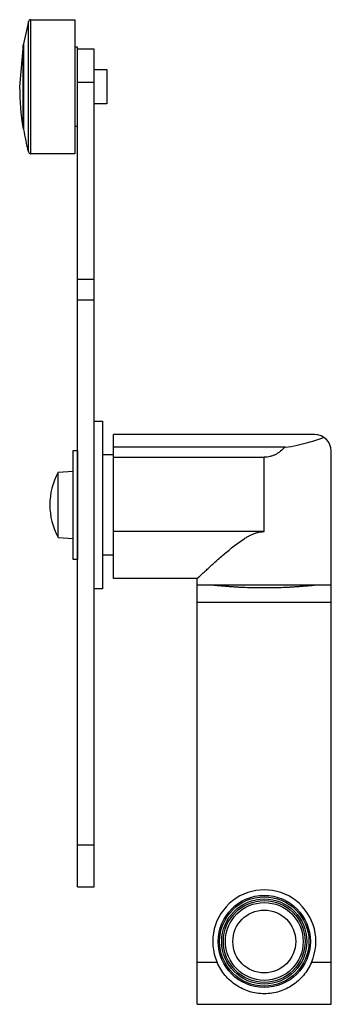
# Model space of a CAD drawing. Units: millimetres. Extents: x 32 to 69, y 12 to 129.
import ezdxf

# ---------------------------------------------------------------- set-up
doc = ezdxf.new("R2010")
doc.units = ezdxf.units.MM
doc.header["$LTSCALE"] = 9.175398
doc.layers.get('0').update_dxf_attribs({"linetype": 'CONTINUOUS'})

msp = doc.modelspace()

# ---------------------------------------------------------------- linework, layer by layer
at = {"color": 7}
for p, q in [((33.04, 128.91), (32.46, 126.23)), ((33.04, 113.35), (33.04, 128.91)), ((33.33, 113.13), (33.33, 129.13)), ((33.33, 129.13), (38.6, 129.13)), ((38.6, 129.13), (38.6, 113.13)), ((32.4, 126.13), (32, 121.13)), ((32.4, 116.13), (32.4, 126.13)), ((32.4, 126.13), (32.46, 126.13)), ((32.46, 126.23), (32.46, 116.03)), ((38.6, 125.88), (38.85, 125.88)), ((38.85, 125.88), (38.85, 116.38)), ((38.9, 25.63), (38.9, 125.63)), ((40.9, 125.63), (38.9, 125.63)), ((40.9, 81.23), (40.9, 125.63)), ((38.85, 124.1), (38.9, 124.1)), ((40.9, 123.18), (42.4, 123.18)), ((42.4, 123.18), (42.4, 119.08)), ((38.9, 121.68), (40.9, 121.68)), ((42.4, 119.08), (40.9, 119.08)), ((38.9, 118.15), (38.85, 118.15)), ((38.85, 116.38), (38.6, 116.38)), ((32.46, 116.13), (32.4, 116.13)), ((38.6, 113.13), (33.33, 113.13)), ((40.9, 98.14), (38.9, 98.14)), ((38.9, 95.71), (40.9, 95.71)), ((40.89, 61.23), (40.89, 81.23)), ((40.9, 81.23), (41.89, 81.23)), ((41.89, 81.23), (41.89, 61.23)), ((43.2, 62.45), (43.2, 79.63)), ((67.2, 79.63), (43.2, 79.63)), ((38.39, 64.73), (38.39, 77.73)), ((38.39, 77.73), (38.89, 77.73)), ((38.89, 77.73), (38.89, 64.73)), ((63.68, 78.1), (43.2, 78.1)), ((69.2, 11.63), (69.2, 77.63)), ((41.89, 77.23), (43.2, 77.23)), ((61.2, 76.9), (43.2, 76.9)), ((61.2, 68.04), (61.2, 76.91)), ((38.39, 75.23), (36.59, 75.11)), ((36.59, 67.35), (36.59, 75.11)), ((36.59, 67.35), (38.39, 67.23)), ((61.2, 68.05), (43.2, 68.05)), ((38.89, 64.73), (38.39, 64.73)), ((43.2, 65.23), (41.89, 65.23)), ((53.2, 62.45), (43.2, 62.45)), ((53.2, 11.63), (53.2, 62.45)), ((40.9, 25.63), (40.9, 61.23)), ((41.89, 61.23), (40.9, 61.23)), ((69.2, 61.63), (53.2, 61.63)), ((53.2, 59.63), (69.2, 59.63)), ((40.9, 30.63), (38.9, 30.63)), ((38.9, 25.63), (40.9, 25.63)), ((55.57, 16.63), (53.2, 16.63)), ((69.2, 16.63), (66.83, 16.63)), ((53.2, 11.63), (69.2, 11.63))]:
    msp.add_line(p, q, dxfattribs=at)
for radius in [5.5, 5.33, 5.08, 4.88, 4.64, 3.75]:
    msp.add_circle((61.2, 19.13), radius, dxfattribs=at)
for centre, radius, start, end in [((33.33, 128.83), 0.3, 90, 165.2284), ((63.45, 121.13), 31.45, 180, 189.1478), ((62.53, 121.13), 30.5, 189.6258, 194.7716), ((33.33, 113.43), 0.3, 194.7716, 270), ((67.2, 77.63), 2, 0, 90), ((43.75, 71.23), 8.15, 151.5386, 208.4614), ((61.2, 19.13), 6.16, 336.0551, 203.9449)]:
    msp.add_arc(centre, radius, start, end, dxfattribs=at)
for points, knots in [([(63.68, 78.1), (64.16, 78.16), (65.07, 78.33), (66.63, 78.71), (67.69, 79.06), (68.32, 79.29)], [0, 0, 0, 0, 0.304119, 0.578399, 1, 1, 1, 1]), ([(63.68, 78.1), (63.51, 77.94), (63.25, 77.7), (62.87, 77.43), (62.57, 77.25), (62.25, 77.11), (61.91, 76.99), (61.56, 76.92), (61.32, 76.91), (61.2, 76.91)], [0, 0, 0, 0, 0.247166, 0.371461, 0.496253, 0.621563, 0.747367, 0.873567, 1, 1, 1, 1]), ([(53.2, 62.45), (53.2, 62.45), (53.2, 62.45), (53.2, 62.45), (53.2, 62.45), (53.21, 62.45), (53.21, 62.46), (53.22, 62.46), (53.22, 62.47), (53.23, 62.48), (53.24, 62.48), (53.26, 62.5), (53.28, 62.52), (53.31, 62.55), (53.35, 62.59), (53.39, 62.63), (53.44, 62.67), (53.52, 62.74), (53.62, 62.84), (53.77, 62.98), (53.93, 63.12), (54.1, 63.29), (54.29, 63.46), (54.5, 63.65), (54.8, 63.93), (55.2, 64.29), (55.71, 64.75), (56.26, 65.23), (56.85, 65.72), (57.46, 66.22), (58.11, 66.72), (58.68, 67.11), (59.16, 67.41), (59.54, 67.61), (59.93, 67.79), (60.34, 67.93), (60.77, 68.02), (61.06, 68.04), (61.2, 68.04)], [0, 0, 0, 0, 0.000027, 0.000106, 0.000236, 0.000418, 0.000936, 0.001659, 0.002587, 0.00372, 0.005055, 0.006592, 0.010266, 0.01473, 0.019969, 0.025968, 0.032707, 0.040167, 0.057163, 0.076779, 0.098827, 0.123119, 0.14947, 0.177703, 0.207651, 0.272078, 0.341644, 0.415426, 0.492659, 0.572715, 0.655077, 0.739323, 0.78205, 0.825126, 0.868514, 0.912169, 0.956027, 1, 1, 1, 1]), ([(61.2, 61.31), (60.81, 61.31), (60.05, 61.32), (59.1, 61.35), (58.38, 61.38), (57.88, 61.41), (57.41, 61.44), (56.97, 61.47), (56.58, 61.5), (56.23, 61.53), (55.97, 61.55), (55.78, 61.57), (55.66, 61.58), (55.56, 61.59), (55.47, 61.6), (55.39, 61.61), (55.33, 61.62), (55.29, 61.62), (55.27, 61.62), (55.25, 61.62), (55.23, 61.63), (55.22, 61.63), (55.21, 61.63), (55.21, 61.63), (55.2, 61.63), (55.2, 61.63), (55.2, 61.63), (55.2, 61.63)], [0, 0, 0, 0, 0.194845, 0.382214, 0.470832, 0.55494, 0.633718, 0.706428, 0.772368, 0.830903, 0.881447, 0.903572, 0.923525, 0.941251, 0.95671, 0.969865, 0.980677, 0.985193, 0.989112, 0.992432, 0.995153, 0.997271, 0.998786, 0.999317, 0.999696, 0.999924, 1, 1, 1, 1]), ([(67.2, 61.63), (67.2, 61.63), (67.2, 61.63), (67.2, 61.63), (67.2, 61.63), (67.19, 61.63), (67.18, 61.63), (67.17, 61.63), (67.16, 61.62), (67.14, 61.62), (67.11, 61.62), (67.07, 61.62), (67.02, 61.61), (66.94, 61.6), (66.85, 61.59), (66.74, 61.58), (66.62, 61.57), (66.44, 61.55), (66.17, 61.53), (65.83, 61.5), (65.43, 61.47), (65, 61.44), (64.53, 61.41), (64.02, 61.38), (63.3, 61.35), (62.36, 61.32), (61.59, 61.31), (61.2, 61.31)], [0, 0, 0, 0, 0.000076, 0.000304, 0.000683, 0.001214, 0.00273, 0.004849, 0.00757, 0.01089, 0.014809, 0.019325, 0.030136, 0.04329, 0.058749, 0.076474, 0.096425, 0.118548, 0.169089, 0.227623, 0.293562, 0.366272, 0.445051, 0.529159, 0.617778, 0.805151, 1, 1, 1, 1]), ([(66.83, 16.63), (66.71, 16.35), (66.42, 15.81), (65.89, 15.08), (65.27, 14.43), (64.58, 13.89), (63.82, 13.46), (62.99, 13.14), (62.12, 12.93), (61.2, 12.86), (60.29, 12.93), (59.41, 13.14), (58.59, 13.46), (57.83, 13.89), (57.13, 14.43), (56.51, 15.08), (55.98, 15.81), (55.7, 16.35), (55.57, 16.63)], [0, 0, 0, 0, 0.064349, 0.127669, 0.189674, 0.250685, 0.31143, 0.372849, 0.435737, 0.5, 0.564263, 0.627151, 0.68857, 0.749315, 0.810326, 0.872331, 0.935651, 1, 1, 1, 1])]:
    msp.add_open_spline(points, degree=3, knots=knots, dxfattribs=at)

doc.saveas('drawing.dxf')
